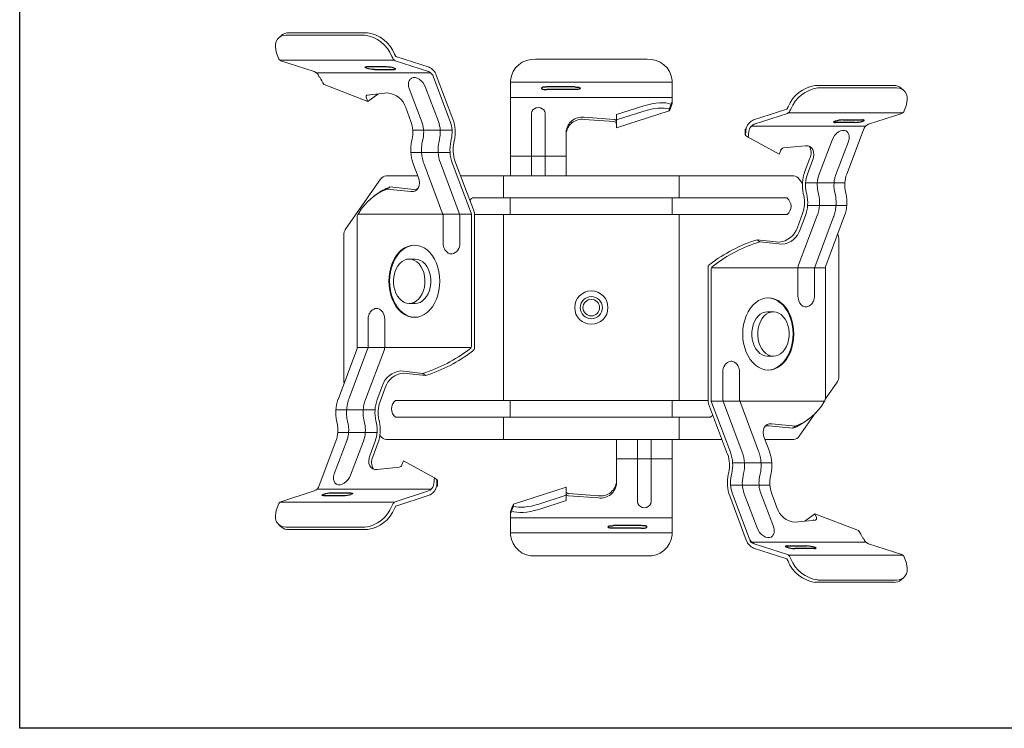
# Model space of a CAD drawing. Extents: x 1743 to 2098, y -298 to -61.
# Drawn here: x 1743 to 1921, y -298 to -171 of the extents above; entities that cross this region are included whole.
import ezdxf

# ---------------------------------------------------------------- set-up
doc = ezdxf.new("R2010")
doc.units = 0
doc.header["$LTSCALE"] = 2
for name, color, linetype in [('1外形線', 3, 'CONTINUOUS'), ('2寸法線', 2, 'CONTINUOUS'), ('C4', 3, 'CONTINUOUS')]:
    doc.layers.add(name, color=color, linetype=linetype)

msp = doc.modelspace()

# ---------------------------------------------------------------- linework, layer by layer
at = {"layer": '1外形線'}
for p, q in [((1809.3, -179.03), (1805.76, -179.03)), ((1807.14, -179.48), (1810.68, -179.48)), ((1893.69, -189.05), (1890.16, -189.05)), ((1891.54, -188.6), (1895.07, -188.6)), ((1797.98, -256.29), (1801.52, -256.29)), ((1802.9, -255.84), (1799.36, -255.84)), ((1881.48, -265.36), (1885.02, -265.36)), ((1886.4, -265.81), (1882.86, -265.81))]:
    msp.add_line(p, q, dxfattribs=at)
at = {"layer": '1外形線', "ltscale": 3}
for p, q in [((1843.21, -182.66), (1838.21, -182.66)), ((1843.21, -183.13), (1838.21, -183.13)), ((1855.21, -261.7), (1850.21, -261.7)), ((1855.21, -262.17), (1850.21, -262.17))]:
    msp.add_line(p, q, dxfattribs=at)
at = {"layer": '1外形線', "flags": 128}
for points in [[(1805.74, -179.26), (1805.62, -179.21), (1805.53, -179.17), (1805.48, -179.13), (1805.46, -179.1), (1805.48, -179.07), (1805.54, -179.05), (1805.64, -179.04), (1805.76, -179.03)], [(1810.69, -179.26), (1810.81, -179.3), (1810.9, -179.34), (1810.96, -179.38), (1810.97, -179.42), (1810.95, -179.45), (1810.89, -179.47), (1810.8, -179.48), (1810.68, -179.48)], [(1890.14, -188.82), (1890.02, -188.87), (1889.93, -188.91), (1889.88, -188.95), (1889.86, -188.98), (1889.88, -189.01), (1889.94, -189.03), (1890.03, -189.04), (1890.16, -189.05)], [(1895.09, -188.82), (1895.21, -188.78), (1895.3, -188.74), (1895.35, -188.7), (1895.37, -188.66), (1895.35, -188.64), (1895.29, -188.62), (1895.2, -188.6), (1895.07, -188.6)], [(1797.98, -256.29), (1797.86, -256.28), (1797.77, -256.27), (1797.71, -256.25), (1797.69, -256.22), (1797.7, -256.19), (1797.76, -256.15), (1797.84, -256.11), (1797.97, -256.06)], [(1802.9, -255.84), (1803.02, -255.84), (1803.12, -255.86), (1803.17, -255.88), (1803.2, -255.9), (1803.18, -255.94), (1803.12, -255.98), (1803.04, -256.02), (1802.92, -256.06)], [(1881.48, -265.36), (1881.36, -265.37), (1881.27, -265.38), (1881.21, -265.4), (1881.19, -265.43), (1881.2, -265.46), (1881.26, -265.5), (1881.35, -265.54), (1881.47, -265.59)], [(1886.4, -265.81), (1886.52, -265.81), (1886.62, -265.79), (1886.68, -265.77), (1886.7, -265.75), (1886.68, -265.71), (1886.63, -265.67), (1886.54, -265.63), (1886.42, -265.59)]]:
    msp.add_lwpolyline(points, dxfattribs=at)
at = {"layer": '1外形線'}
for centre, start, end in [((1809.17, -184.27), 73.0828, 88.6105), ((1807.27, -174.25), 253.0828, 268.6105), ((1891.66, -193.83), 91.3895, 106.9172), ((1893.57, -183.82), 271.3895, 286.9172), ((1799.49, -261.07), 91.3895, 106.9172), ((1801.39, -251.06), 271.3895, 286.9172), ((1882.99, -260.58), 253.0828, 268.6105), ((1884.89, -270.59), 73.0828, 88.6105)]:
    msp.add_arc(centre, 5.23, start, end, dxfattribs=at)
at = {"layer": '1外形線', "ltscale": 0.1}
for points in [[(1838.21, -182.66), (1838.06, -182.66), (1837.82, -182.67), (1837.5, -182.69), (1837.31, -182.76), (1837.17, -182.89), (1837.3, -183.04), (1837.52, -183.1), (1837.83, -183.12), (1838.08, -183.13), (1838.21, -183.13)], [(1843.21, -182.66), (1843.36, -182.66), (1843.6, -182.67), (1843.92, -182.69), (1844.11, -182.76), (1844.25, -182.89), (1844.12, -183.04), (1843.9, -183.1), (1843.59, -183.12), (1843.34, -183.13), (1843.21, -183.13)], [(1850.21, -262.17), (1850.06, -262.16), (1849.82, -262.15), (1849.5, -262.13), (1849.31, -262.06), (1849.17, -261.93), (1849.3, -261.78), (1849.52, -261.72), (1849.83, -261.7), (1850.08, -261.7), (1850.21, -261.7)], [(1855.21, -262.17), (1855.36, -262.16), (1855.6, -262.15), (1855.92, -262.13), (1856.11, -262.06), (1856.25, -261.93), (1856.12, -261.78), (1855.9, -261.72), (1855.59, -261.7), (1855.34, -261.7), (1855.21, -261.7)]]:
    msp.add_open_spline(points, degree=3, knots=[0, 0, 0, 0, 0.438695, 0.748561, 0.937362, 1.068394, 1.221087, 1.407113, 1.747284, 2.149773, 2.149773, 2.149773, 2.149773], dxfattribs=at)
at = {"layer": '2寸法線', "ltscale": 2}
msp.add_lwpolyline([(1743.24, -60.74), (2097.97, -60.74), (2097.97, -298.21), (1743.24, -298.21)], close=True, dxfattribs=at)
at = {"layer": 'C4', "linetype": 'Continuous', "lineweight": 15}
for p, q in [((1790.4, -173.36), (1789.92, -173.78)), ((1791.21, -173.34), (1805.43, -173.34)), ((1791.69, -172.91), (1805.91, -172.91)), ((1789.86, -177.48), (1789.72, -177.15)), ((1810.44, -177.48), (1810.29, -177.15)), ((1810.77, -176.73), (1810.92, -177.05)), ((1811.01, -177.14), (1816.98, -179.09)), ((1810.68, -177.81), (1790.1, -177.81)), ((1796.28, -179.87), (1790.3, -177.92)), ((1816.86, -179.87), (1810.88, -177.92)), ((1856.26, -177.66), (1836.16, -177.66)), ((1817.29, -180.14), (1796.71, -180.14)), ((1797.21, -180.88), (1797.28, -180.88)), ((1820.78, -188.85), (1817.79, -180.88)), ((1818.29, -180.51), (1821.28, -188.48)), ((1805.94, -185.28), (1798.08, -182.23)), ((1831.66, -181.48), (1831.66, -181.8)), ((1831.66, -181.8), (1831.66, -181.89)), ((1860.76, -181.8), (1831.66, -181.8)), ((1831.66, -181.89), (1831.66, -183.84)), ((1860.76, -181.48), (1860.76, -181.8)), ((1860.76, -181.8), (1860.76, -181.89)), ((1860.76, -181.89), (1860.76, -183.84)), ((1886.51, -182.41), (1900.73, -182.41)), ((1809.49, -183.74), (1805.83, -184.14)), ((1805.94, -185.28), (1807.74, -183.93)), ((1806.16, -184.16), (1806.14, -184.1)), ((1806.15, -184.16), (1806.24, -184.09)), ((1813.41, -182.96), (1815.71, -189.09)), ((1818.66, -188.85), (1816.36, -182.73)), ((1831.66, -183.84), (1831.66, -185.26)), ((1860.76, -183.84), (1860.76, -185.26)), ((1886.99, -182.84), (1901.21, -182.84)), ((1902.5, -183.28), (1902.02, -182.86)), ((1805.67, -184.58), (1805.94, -185.28)), ((1831.66, -184.55), (1860.76, -184.55)), ((1831.66, -185.26), (1831.66, -193.23)), ((1855.65, -186.07), (1850.76, -187.64)), ((1860.25, -186.63), (1860.6, -185.78)), ((1860.76, -185.26), (1860.76, -185.63)), ((1881.65, -186.23), (1881.5, -186.55)), ((1813.71, -188.85), (1812.78, -186.38)), ((1835.45, -187.43), (1835.45, -193.35)), ((1837.87, -193.35), (1837.87, -187.43)), ((1850.76, -190.03), (1860.25, -186.98)), ((1850.76, -188.6), (1855.65, -187.03)), ((1850.76, -188.6), (1850.76, -187.64)), ((1860.25, -186.98), (1860.25, -186.63)), ((1881.41, -186.64), (1875.44, -188.59)), ((1875.56, -189.37), (1881.54, -187.42)), ((1902.4, -187.33), (1881.71, -187.33)), ((1881.98, -186.98), (1882.13, -186.65)), ((1896.14, -189.37), (1902.12, -187.42)), ((1902.56, -186.98), (1902.7, -186.65)), ((1844.91, -188.11), (1850.3, -188.51)), ((1844.91, -188.49), (1850.3, -188.89)), ((1850.76, -190.03), (1850.76, -188.6)), ((1850.76, -188.91), (1850.76, -188.91)), ((1875.06, -189.7), (1895.63, -189.7)), ((1821.12, -190.44), (1814.05, -190.44)), ((1841.66, -193.23), (1841.66, -190.75)), ((1873.94, -190.28), (1873.94, -191.24)), ((1874.01, -191.38), (1874.05, -190.51)), ((1874.48, -191.73), (1874.01, -191.38)), ((1892.21, -198.35), (1895.21, -190.38)), ((1813.83, -192.49), (1813.92, -192.09)), ((1815.89, -191.95), (1815.8, -192.35)), ((1818.87, -192.09), (1818.78, -192.49)), ((1820.9, -192.49), (1820.99, -192.09)), ((1821.53, -192.33), (1821.44, -192.73)), ((1831.66, -193.23), (1831.66, -197.08)), ((1841.66, -193.23), (1841.66, -197.08)), ((1880.05, -194.78), (1874.48, -191.73)), ((1884.77, -193.24), (1880.81, -193.64)), ((1887.26, -198.35), (1889.57, -192.23)), ((1890.22, -198.59), (1892.52, -192.46)), ((1820.75, -194.46), (1813.68, -194.46)), ((1835.45, -193.35), (1835.45, -197.01)), ((1837.87, -197.01), (1837.87, -193.35)), ((1880.32, -194.08), (1880.05, -194.78)), ((1815.02, -198.85), (1814.08, -196.34)), ((1816.08, -196.58), (1819.48, -205.62)), ((1819.03, -196.34), (1822.43, -205.39)), ((1824.55, -205.39), (1821.15, -196.34)), ((1821.65, -195.97), (1825.08, -205.08)), ((1831.66, -195.15), (1841.66, -195.15)), ((1884.64, -197.98), (1885.57, -195.5)), ((1885.14, -198.35), (1886.07, -195.88)), ((1831.66, -197.08), (1831.66, -197.48)), ((1831.66, -197.48), (1831.66, -198.66)), ((1835.45, -197.01), (1835.45, -197.41)), ((1835.45, -197.41), (1835.45, -198.66)), ((1837.87, -197.41), (1837.87, -197.01)), ((1837.87, -198.66), (1837.87, -197.41)), ((1841.66, -197.08), (1841.66, -197.48)), ((1841.66, -197.48), (1841.66, -198.66)), ((1802.02, -208.08), (1808.26, -199.25)), ((1809.26, -198.66), (1814.95, -198.66)), ((1822.67, -198.66), (1829.8, -198.66)), ((1829.8, -198.66), (1831.21, -198.66)), ((1830.38, -198.66), (1830.38, -202.66)), ((1831.21, -198.66), (1861.21, -198.66)), ((1861.21, -198.66), (1862.62, -198.66)), ((1862.04, -202.66), (1862.04, -198.66)), ((1862.62, -198.66), (1882.67, -198.66)), ((1883.67, -199.25), (1884.23, -200.05)), ((1884.81, -199.91), (1891.88, -199.91)), ((1807.44, -202.04), (1806.95, -202.41)), ((1809.42, -201.06), (1809.92, -200.68)), ((1809.42, -201.06), (1813.72, -201.49)), ((1814.22, -201.11), (1809.92, -200.68)), ((1884.39, -201.83), (1884.48, -202.23)), ((1885.02, -201.99), (1884.93, -201.59)), ((1887.05, -201.59), (1887.14, -201.99)), ((1890.12, -201.85), (1890.03, -201.45)), ((1892.09, -201.99), (1892, -201.59)), ((1829.8, -202.66), (1824.72, -202.66)), ((1831.21, -202.66), (1829.8, -202.66)), ((1861.21, -202.66), (1831.21, -202.66)), ((1831.62, -202.66), (1831.62, -205.66)), ((1860.8, -205.66), (1860.8, -202.66)), ((1862.62, -202.66), (1861.21, -202.66)), ((1862.62, -202.66), (1881.48, -202.66)), ((1804.09, -205.76), (1804.16, -205.62)), ((1804.31, -205.39), (1804.16, -205.62)), ((1824.6, -205.56), (1804.2, -205.56)), ((1829.8, -205.66), (1825.18, -205.66)), ((1825.18, -205.69), (1825.18, -229.64)), ((1831.21, -205.66), (1829.8, -205.66)), ((1830.38, -205.66), (1830.38, -239.16)), ((1861.21, -205.66), (1831.21, -205.66)), ((1862.62, -205.66), (1861.21, -205.66)), ((1862.04, -239.16), (1862.04, -205.66)), ((1862.62, -205.66), (1881.48, -205.66)), ((1884.27, -205.47), (1883.33, -207.97)), ((1885.17, -203.99), (1892.24, -203.99)), ((1804.04, -229.56), (1804.04, -206.05)), ((1819.5, -205.76), (1819.5, -210.76)), ((1822.5, -210.76), (1822.5, -205.76)), ((1824.62, -205.76), (1824.62, -205.75)), ((1824.62, -229.28), (1824.62, -205.76)), ((1886.89, -205.84), (1883.49, -214.89)), ((1883.83, -208.35), (1884.77, -205.84)), ((1886.45, -215.12), (1889.85, -206.08)), ((1888.44, -214.89), (1891.84, -205.84)), ((1801.6, -235.33), (1801.6, -209.49)), ((1876.57, -210.56), (1876.07, -210.18)), ((1880.04, -210.61), (1876.07, -210.18)), ((1876.57, -210.56), (1880.54, -210.99)), ((1890.82, -234.63), (1890.82, -210.19)), ((1814.47, -213.66), (1813.41, -213.66)), ((1867.42, -214.73), (1867.61, -214.58)), ((1867.24, -215.19), (1867.24, -239.14)), ((1867.8, -239.06), (1867.8, -215.55)), ((1867.85, -215.26), (1867.93, -215.12)), ((1867.86, -215.24), (1888.38, -215.24)), ((1868.2, -214.89), (1867.93, -215.12)), ((1883.43, -220.26), (1883.43, -215.26)), ((1886.42, -220.26), (1886.42, -215.26)), ((1888.38, -238.78), (1888.38, -215.26)), ((1813.41, -221.66), (1814.47, -221.66)), ((1879.01, -223.16), (1877.95, -223.16)), ((1806, -224.56), (1806, -229.56)), ((1808.99, -224.56), (1808.99, -229.56)), ((1800.58, -238.98), (1803.98, -229.94)), ((1805.97, -229.71), (1802.57, -238.75)), ((1824.56, -229.58), (1804.04, -229.58)), ((1805.53, -238.98), (1808.93, -229.94)), ((1824.49, -229.7), (1824.22, -229.94)), ((1824.49, -229.7), (1824.57, -229.56)), ((1824.81, -230.25), (1825, -230.09)), ((1877.95, -231.16), (1879.01, -231.16)), ((1811.88, -233.83), (1815.85, -234.26)), ((1869.92, -234.06), (1869.92, -239.06)), ((1872.92, -239.06), (1872.92, -234.06)), ((1816.35, -234.64), (1812.38, -234.21)), ((1816.35, -234.64), (1815.85, -234.26)), ((1807.65, -238.98), (1808.59, -236.47)), ((1809.09, -236.85), (1808.15, -239.35)), ((1890.4, -236.05), (1888.36, -238.93)), ((1829.8, -239.16), (1810.94, -239.16)), ((1829.8, -239.16), (1831.21, -239.16)), ((1831.21, -239.16), (1861.21, -239.16)), ((1831.62, -239.16), (1831.62, -242.16)), ((1860.8, -242.16), (1860.8, -239.16)), ((1861.21, -239.16), (1862.62, -239.16)), ((1862.62, -239.16), (1867.24, -239.16)), ((1867.82, -239.26), (1888.22, -239.26)), ((1871.27, -248.48), (1867.87, -239.44)), ((1873.39, -248.48), (1869.99, -239.44)), ((1876.34, -248.25), (1872.94, -239.21)), ((1888.26, -239.2), (1888.11, -239.44)), ((1888.26, -239.2), (1888.33, -239.06)), ((1807.25, -240.83), (1800.18, -240.83)), ((1867.34, -239.75), (1870.77, -248.85)), ((1800.42, -243.23), (1800.33, -242.83)), ((1802.3, -242.97), (1802.39, -243.37)), ((1805.37, -243.23), (1805.28, -242.83)), ((1807.49, -243.24), (1807.4, -242.82)), ((1807.94, -242.59), (1808.03, -242.99)), ((1829.8, -242.16), (1810.94, -242.16)), ((1829.8, -242.16), (1831.21, -242.16)), ((1830.38, -242.16), (1830.38, -246.16)), ((1831.21, -242.16), (1861.21, -242.16)), ((1861.21, -242.16), (1862.62, -242.16)), ((1862.04, -246.16), (1862.04, -242.16)), ((1862.62, -242.16), (1867.7, -242.16)), ((1886.62, -241.4), (1883.67, -245.58)), ((1884.98, -242.78), (1885.48, -242.41)), ((1882.5, -244.14), (1878.2, -243.71)), ((1878.7, -243.33), (1883, -243.76)), ((1882.5, -244.14), (1883, -243.76)), ((1797.21, -254.44), (1800.21, -246.47)), ((1802.2, -246.24), (1799.9, -252.36)), ((1807.61, -244.91), (1800.54, -244.91)), ((1805.16, -246.47), (1802.85, -252.59)), ((1806.35, -248.94), (1807.28, -246.47)), ((1808.26, -245.58), (1808.13, -245.4)), ((1809.26, -246.16), (1829.8, -246.16)), ((1829.8, -246.16), (1831.21, -246.16)), ((1831.21, -246.16), (1861.21, -246.16)), ((1850.76, -246.16), (1850.76, -247.34)), ((1854.55, -246.16), (1854.55, -247.41)), ((1856.97, -247.41), (1856.97, -246.16)), ((1860.76, -246.16), (1860.76, -247.34)), ((1861.21, -246.16), (1862.62, -246.16)), ((1862.62, -246.16), (1869.76, -246.16)), ((1878.34, -248.48), (1877.4, -245.97)), ((1877.47, -246.16), (1882.67, -246.16)), ((1807.78, -246.84), (1806.85, -249.32)), ((1850.76, -247.34), (1850.76, -247.74)), ((1850.76, -247.74), (1850.76, -251.59)), ((1854.55, -247.41), (1854.55, -247.82)), ((1854.55, -247.82), (1854.55, -251.48)), ((1856.97, -247.82), (1856.97, -247.41)), ((1856.97, -251.48), (1856.97, -247.82)), ((1860.76, -247.34), (1860.76, -247.74)), ((1860.76, -247.74), (1860.76, -251.59)), ((1812.37, -250.04), (1812.1, -250.74)), ((1817.94, -253.09), (1812.37, -250.04)), ((1850.76, -249.67), (1860.76, -249.67)), ((1811.62, -251.18), (1807.65, -251.58)), ((1850.76, -251.59), (1850.76, -254.07)), ((1854.55, -251.48), (1854.55, -257.39)), ((1856.97, -257.39), (1856.97, -251.48)), ((1860.76, -251.59), (1860.76, -259.56)), ((1871.67, -250.37), (1878.74, -250.37)), ((1818.41, -253.45), (1817.94, -253.09)), ((1818.41, -253.45), (1818.37, -254.31)), ((1818.49, -254.55), (1818.49, -253.59)), ((1870.98, -252.09), (1870.89, -252.49)), ((1871.43, -252.73), (1871.52, -252.33)), ((1873.55, -252.73), (1873.64, -252.33)), ((1876.53, -252.87), (1876.62, -252.47)), ((1878.5, -252.73), (1878.59, -252.33)), ((1817.36, -255.12), (1796.79, -255.12)), ((1797.21, -254.44), (1797.21, -254.44)), ((1832.17, -257.84), (1841.66, -254.79)), ((1841.66, -256.22), (1841.66, -254.79)), ((1871.3, -254.38), (1878.37, -254.38)), ((1790.3, -257.4), (1796.28, -255.45)), ((1810.88, -257.4), (1816.86, -255.45)), ((1816.98, -256.23), (1811.01, -258.18)), ((1841.66, -256.22), (1836.73, -257.8)), ((1841.66, -255.9), (1841.66, -255.92)), ((1841.66, -256.22), (1841.66, -257.18)), ((1842.12, -255.93), (1847.51, -256.33)), ((1847.51, -256.71), (1842.12, -256.31)), ((1871.14, -256.34), (1874.13, -264.31)), ((1874.63, -263.94), (1871.64, -255.97)), ((1873.76, -255.97), (1876.06, -262.09)), ((1879.01, -261.86), (1876.71, -255.74)), ((1879.64, -258.44), (1878.71, -255.97)), ((1789.72, -258.17), (1789.86, -257.84)), ((1790.02, -257.49), (1810.71, -257.49)), ((1810.29, -258.17), (1810.44, -257.84)), ((1810.92, -258.27), (1810.77, -258.6)), ((1832.17, -258.2), (1831.83, -259.04)), ((1832.17, -258.2), (1832.17, -257.84)), ((1841.66, -257.18), (1836.73, -258.77)), ((1831.66, -259.56), (1831.66, -259.19)), ((1831.66, -259.56), (1831.66, -260.98)), ((1831.66, -260.27), (1860.76, -260.27)), ((1860.76, -259.56), (1860.76, -260.98)), ((1886.59, -260.68), (1882.93, -261.08)), ((1884.68, -260.89), (1886.48, -259.54)), ((1886.27, -260.67), (1886.18, -260.73)), ((1886.26, -260.65), (1886.28, -260.72)), ((1886.48, -259.54), (1886.75, -260.24)), ((1894.34, -262.59), (1886.48, -259.54)), ((1789.92, -261.54), (1790.4, -261.97)), ((1791.21, -261.99), (1805.43, -261.99)), ((1791.69, -262.41), (1805.91, -262.41)), ((1831.66, -260.98), (1831.66, -262.93)), ((1860.76, -260.98), (1860.76, -262.93)), ((1831.66, -262.93), (1831.66, -263.02)), ((1831.66, -263.02), (1831.66, -263.35)), ((1860.76, -263.02), (1831.66, -263.02)), ((1860.76, -262.93), (1860.76, -263.02)), ((1860.76, -263.02), (1860.76, -263.35)), ((1874.63, -263.94), (1874.94, -264.74)), ((1895.14, -263.94), (1895.21, -263.94)), ((1875.56, -264.95), (1874.94, -264.74)), ((1875.13, -264.69), (1895.71, -264.69)), ((1875.44, -265.73), (1881.41, -267.68)), ((1881.54, -266.9), (1875.56, -264.95)), ((1902.12, -266.9), (1896.14, -264.95)), ((1856.26, -267.16), (1836.16, -267.16)), ((1881.5, -267.77), (1881.65, -268.1)), ((1881.74, -267.02), (1902.32, -267.02)), ((1882.13, -267.67), (1881.98, -267.34)), ((1902.7, -267.67), (1902.56, -267.34)), ((1902.02, -271.47), (1902.5, -271.04)), ((1886.51, -271.91), (1900.73, -271.91)), ((1886.99, -271.49), (1901.21, -271.49))]:
    msp.add_line(p, q, dxfattribs=at)
at = {"layer": 'C4', "linetype": 'Continuous', "lineweight": 15, "flags": 128}
for points in [[(1791.21, -173.34), (1790.74, -173.38), (1790.31, -173.52), (1789.95, -173.75), (1789.67, -174.06), (1789.46, -174.45), (1789.33, -174.91), (1789.3, -175.42), (1789.35, -175.97), (1789.49, -176.55), (1789.72, -177.15)], [(1813.75, -181.13), (1813.82, -181.08), (1814.12, -180.98), (1814.46, -180.98), (1814.83, -181.08), (1815.2, -181.27), (1815.56, -181.56), (1815.89, -181.91), (1816.16, -182.31), (1816.36, -182.73)], [(1805.67, -184.58), (1805.65, -184.5), (1805.63, -184.42), (1805.64, -184.34), (1805.65, -184.28), (1805.68, -184.22), (1805.72, -184.18), (1805.77, -184.15), (1805.83, -184.14)], [(1902.7, -186.65), (1902.93, -186.05), (1903.07, -185.47), (1903.12, -184.92), (1903.09, -184.41), (1902.96, -183.95), (1902.75, -183.56), (1902.47, -183.25), (1902.11, -183.02), (1901.68, -182.88), (1901.21, -182.84)], [(1835.45, -187.43), (1835.51, -187.1), (1835.68, -186.8), (1835.95, -186.57), (1836.29, -186.42), (1836.66, -186.36), (1837.03, -186.42), (1837.37, -186.57), (1837.64, -186.8), (1837.81, -187.1), (1837.87, -187.43)], [(1889.57, -192.23), (1889.77, -191.81), (1890.04, -191.41), (1890.36, -191.06), (1890.72, -190.77), (1891.1, -190.58), (1891.47, -190.48), (1891.81, -190.48), (1892.1, -190.58), (1892.19, -190.64)], [(1886.07, -195.88), (1886.23, -195.34), (1886.29, -194.82), (1886.26, -194.34), (1886.12, -193.93), (1885.89, -193.6), (1885.58, -193.37), (1885.2, -193.25), (1884.77, -193.24)], [(1815.02, -198.85), (1815.18, -199.39), (1815.25, -199.91), (1815.21, -200.39), (1815.07, -200.8), (1814.84, -201.13), (1814.53, -201.36), (1814.15, -201.48), (1813.72, -201.49)], [(1814.22, -201.11), (1814.65, -201.1), (1814.93, -201.03)], [(1809.73, -217.66), (1809.77, -218.51), (1809.89, -219.34), (1810.08, -220.15), (1810.35, -220.91), (1810.68, -221.62), (1811.08, -222.26), (1811.53, -222.82), (1812.03, -223.29), (1812.57, -223.67), (1813.14, -223.94), (1813.73, -224.11), (1814.33, -224.16), (1814.93, -224.11), (1815.52, -223.94), (1816.09, -223.67), (1816.63, -223.29), (1817.13, -222.82), (1817.58, -222.26), (1817.98, -221.62), (1818.31, -220.91), (1818.58, -220.15), (1818.77, -219.34), (1818.89, -218.51), (1818.93, -217.66), (1818.89, -216.81), (1818.77, -215.98), (1818.58, -215.17), (1818.31, -214.41), (1817.98, -213.7), (1817.58, -213.07), (1817.13, -212.5), (1816.63, -212.03), (1816.09, -211.66), (1815.52, -211.38), (1814.93, -211.22), (1814.33, -211.16), (1813.73, -211.22), (1813.14, -211.38), (1812.57, -211.66), (1812.03, -212.03), (1811.53, -212.5), (1811.08, -213.07), (1810.68, -213.7), (1810.35, -214.41), (1810.08, -215.17), (1809.89, -215.98), (1809.77, -216.81), (1809.73, -217.66)], [(1814.4, -211.16), (1813.87, -211.22), (1813.28, -211.38), (1812.71, -211.66), (1812.17, -212.03), (1811.67, -212.5), (1811.22, -213.07), (1810.83, -213.7), (1810.49, -214.41), (1810.23, -215.17), (1810.03, -215.98), (1809.91, -216.81), (1809.88, -217.66)], [(1815.18, -214.55), (1814.8, -214.17), (1814.37, -213.9), (1813.92, -213.73), (1813.46, -213.66), (1812.99, -213.71), (1812.54, -213.86), (1812.11, -214.11), (1811.71, -214.47), (1811.36, -214.9), (1811.07, -215.42), (1810.84, -216), (1810.68, -216.62), (1810.6, -217.27), (1810.59, -217.93), (1810.66, -218.58), (1810.8, -219.21), (1811.02, -219.79), (1811.3, -220.32), (1811.64, -220.78), (1812.02, -221.15), (1812.45, -221.42), (1812.9, -221.6), (1813.37, -221.66), (1813.83, -221.62), (1814.29, -221.47), (1814.72, -221.21), (1815.11, -220.86), (1815.46, -220.42), (1815.75, -219.9), (1815.98, -219.33), (1816.14, -218.71), (1816.23, -218.06), (1816.23, -217.4), (1816.16, -216.74), (1816.02, -216.11), (1815.8, -215.53), (1815.52, -215), (1815.18, -214.55)], [(1814.47, -221.66), (1814.89, -221.62), (1815.35, -221.47), (1815.78, -221.21), (1816.17, -220.86), (1816.52, -220.42), (1816.81, -219.9), (1817.04, -219.33), (1817.2, -218.71), (1817.29, -218.06), (1817.29, -217.4), (1817.22, -216.74), (1817.08, -216.11), (1816.86, -215.53), (1816.58, -215), (1816.25, -214.55)], [(1809.88, -217.66), (1809.91, -218.51), (1810.03, -219.34), (1810.23, -220.15), (1810.49, -220.91), (1810.83, -221.62), (1811.22, -222.26), (1811.67, -222.82), (1812.17, -223.29), (1812.71, -223.67), (1813.28, -223.94), (1813.87, -224.11), (1814.4, -224.16)], [(1873.49, -227.16), (1873.53, -228.01), (1873.65, -228.84), (1873.84, -229.65), (1874.11, -230.41), (1874.44, -231.12), (1874.84, -231.76), (1875.29, -232.32), (1875.79, -232.79), (1876.33, -233.17), (1876.9, -233.44), (1877.49, -233.61), (1878.09, -233.66), (1878.69, -233.61), (1879.28, -233.44), (1879.85, -233.17), (1880.39, -232.79), (1880.89, -232.32), (1881.34, -231.76), (1881.74, -231.12), (1882.07, -230.41), (1882.34, -229.65), (1882.53, -228.84), (1882.65, -228.01), (1882.69, -227.16), (1882.65, -226.31), (1882.53, -225.48), (1882.34, -224.67), (1882.07, -223.91), (1881.74, -223.2), (1881.34, -222.57), (1880.89, -222), (1880.39, -221.53), (1879.85, -221.16), (1879.28, -220.88), (1878.69, -220.72), (1878.09, -220.66), (1877.49, -220.72), (1876.9, -220.88), (1876.33, -221.16), (1875.79, -221.53), (1875.29, -222), (1874.84, -222.57), (1874.44, -223.2), (1874.11, -223.91), (1873.84, -224.67), (1873.65, -225.48), (1873.53, -226.31), (1873.49, -227.16)], [(1878.02, -233.66), (1878.55, -233.61), (1879.14, -233.44), (1879.71, -233.17), (1880.25, -232.79), (1880.75, -232.32), (1881.2, -231.76), (1881.59, -231.12), (1881.93, -230.41), (1882.19, -229.65), (1882.39, -228.84), (1882.51, -228.01), (1882.54, -227.16), (1882.51, -226.31), (1882.39, -225.48), (1882.19, -224.67), (1881.93, -223.91), (1881.59, -223.2), (1881.2, -222.57), (1880.75, -222), (1880.25, -221.53), (1879.71, -221.16), (1879.14, -220.88), (1878.55, -220.72), (1878.02, -220.66)], [(1883.43, -220.26), (1883.47, -220.74), (1883.59, -221.19), (1883.78, -221.59), (1884.04, -221.91), (1884.34, -222.13), (1884.67, -222.25), (1884.84, -222.26)], [(1808.99, -224.56), (1808.95, -224.08), (1808.83, -223.63), (1808.64, -223.24), (1808.38, -222.92), (1808.08, -222.69), (1807.75, -222.58), (1807.58, -222.56)], [(1877.95, -223.16), (1877.53, -223.21), (1877.07, -223.36), (1876.64, -223.61), (1876.25, -223.97), (1875.9, -224.4), (1875.61, -224.92), (1875.38, -225.5), (1875.22, -226.12), (1875.13, -226.77), (1875.13, -227.43), (1875.2, -228.08), (1875.34, -228.71), (1875.56, -229.29), (1875.84, -229.82), (1876.18, -230.28), (1876.56, -230.65), (1876.99, -230.92), (1877.44, -231.1), (1877.9, -231.16), (1877.95, -231.16)], [(1880.78, -224.05), (1880.4, -223.67), (1879.97, -223.4), (1879.52, -223.23), (1879.06, -223.16), (1878.59, -223.21), (1878.13, -223.36), (1877.7, -223.61), (1877.31, -223.97), (1876.96, -224.4), (1876.67, -224.92), (1876.44, -225.5), (1876.28, -226.12), (1876.19, -226.77), (1876.19, -227.43), (1876.26, -228.08), (1876.4, -228.71), (1876.62, -229.29), (1876.9, -229.82), (1877.24, -230.28), (1877.62, -230.65), (1878.05, -230.92), (1878.5, -231.1), (1878.96, -231.16), (1879.43, -231.12), (1879.88, -230.97), (1880.31, -230.71), (1880.71, -230.36), (1881.06, -229.92), (1881.35, -229.4), (1881.58, -228.83), (1881.74, -228.21), (1881.82, -227.56), (1881.83, -226.9), (1881.76, -226.24), (1881.62, -225.61), (1881.4, -225.03), (1881.12, -224.5), (1880.78, -224.05)], [(1878.7, -243.33), (1878.27, -243.34), (1877.89, -243.47), (1877.58, -243.7), (1877.35, -244.02), (1877.21, -244.43), (1877.17, -244.91), (1877.24, -245.43), (1877.4, -245.97)], [(1877.49, -243.8), (1877.77, -243.72), (1878.2, -243.71)], [(1807.65, -251.58), (1807.22, -251.57), (1806.84, -251.45), (1806.53, -251.22), (1806.3, -250.89), (1806.16, -250.48), (1806.13, -250.01), (1806.19, -249.49), (1806.35, -248.94)], [(1802.85, -252.59), (1802.65, -253.02), (1802.38, -253.41), (1802.06, -253.77), (1801.7, -254.05), (1801.32, -254.25), (1800.95, -254.35), (1800.61, -254.35), (1800.32, -254.25), (1800.23, -254.19)], [(1789.72, -258.17), (1789.49, -258.77), (1789.35, -259.35), (1789.3, -259.9), (1789.33, -260.41), (1789.46, -260.87), (1789.67, -261.26), (1789.95, -261.57), (1790.31, -261.8), (1790.74, -261.94), (1791.21, -261.99)], [(1856.97, -257.39), (1856.91, -257.72), (1856.74, -258.02), (1856.47, -258.25), (1856.13, -258.41), (1855.76, -258.46), (1855.39, -258.41), (1855.05, -258.25), (1854.78, -258.02), (1854.61, -257.72), (1854.55, -257.39)], [(1886.59, -260.68), (1886.65, -260.67), (1886.7, -260.64), (1886.74, -260.6), (1886.77, -260.54), (1886.78, -260.48), (1886.79, -260.4), (1886.77, -260.33), (1886.75, -260.24)], [(1878.67, -263.7), (1878.6, -263.75), (1878.31, -263.85), (1877.96, -263.85), (1877.59, -263.75), (1877.22, -263.55), (1876.86, -263.27), (1876.53, -262.91), (1876.26, -262.52), (1876.06, -262.09)], [(1901.21, -271.49), (1901.68, -271.44), (1902.11, -271.3), (1902.47, -271.07), (1902.75, -270.76), (1902.96, -270.37), (1903.09, -269.91), (1903.12, -269.4), (1903.07, -268.85), (1902.93, -268.27), (1902.7, -267.67)]]:
    msp.add_lwpolyline(points, dxfattribs=at)
at = {"layer": 'C4', "linetype": 'Continuous', "lineweight": 15}
for radius in [3, 2, 1.5]:
    msp.add_circle((1846.21, -222.41), radius, dxfattribs=at)
for centre, radius, start, end in [((1791.61, -174.78), 1.88, 87.5608, 130.3407), ((1804.59, -179.41), 6.13, 21.633, 82.1804), ((1805.07, -178.99), 6.13, 21.633, 82.1804), ((1811.06, -177), 0.155, 200.9167, 248.5841), ((1790.59, -177.2), 0.774, 200.9169, 248.5836), ((1811.16, -177.2), 0.774, 200.9171, 248.5836), ((1816.14, -181.18), 2.24, 17.3043, 68.018), ((1835.84, -181.85), 4.2, 85.6869, 174.9122), ((1856.58, -181.85), 4.2, 5.0878, 94.3131), ((1795.68, -181.36), 1.6, 17.3044, 68.0179), ((1808.36, -175.27), 12.42, 206.8547, 214.0859), ((1816.26, -181.36), 1.6, 17.3043, 68.018), ((1887.35, -188.49), 6.13, 97.8196, 158.367), ((1900.81, -184.28), 1.88, 49.6587, 92.4398), ((1809.2, -187.48), 3.75, 17.0536, 85.4764), ((1887.83, -188.91), 6.13, 97.8196, 158.367), ((1854.67, -184.11), 6.28, 332.7842, 345.9828), ((1904.15, -199.53), 45.67, 161.8249, 162.4786), ((1881.36, -186.5), 0.155, 291.4168, 339.083), ((1881.26, -186.7), 0.774, 291.416, 339.0833), ((1901.83, -186.7), 0.774, 291.4164, 339.0834), ((1808.29, -190.83), 5.77, 347.3925, 20.0317), ((1813.24, -190.83), 5.77, 347.3924, 20.0318), ((1815.36, -190.83), 5.77, 347.3924, 20.0318), ((1814.83, -190.83), 6.87, 347.3924, 20.0318), ((1844.53, -190.96), 2.87, 82.319, 175.8441), ((1844.53, -191.34), 2.87, 82.319, 175.8441), ((1850.29, -188.99), 0.475, 9.1915, 88.5085), ((1850.29, -189.36), 0.468, 3.3988, 88.9439), ((1876.28, -190.68), 2.24, 111.982, 162.6957), ((1876.16, -190.86), 1.6, 111.9821, 162.6956), ((1896.74, -190.86), 1.6, 111.9818, 162.6959), ((1883.99, -191.86), 10.03, 169.3769, 172.2784), ((1883.07, -191.99), 8.59, 169.188, 178.262), ((1820.54, -193.99), 6.87, 167.3924, 200.0318), ((1825.49, -193.99), 6.87, 167.3924, 200.0318), ((1827.61, -193.99), 6.87, 167.3924, 200.0318), ((1827.07, -193.99), 5.77, 167.3924, 200.0318), ((1880.95, -194.29), 0.67, 102.5524, 161.3456), ((1883.58, -194.5), 2.23, 333.2145, 31.7244), ((1891.1, -200.33), 6.87, 159.9682, 192.6077), ((1890.56, -200.33), 5.77, 159.9682, 192.6075), ((1892.68, -200.33), 5.77, 159.9682, 192.6076), ((1897.63, -200.33), 5.77, 159.9681, 192.6078), ((1809.32, -199.91), 1.25, 92.797, 147.9253), ((1882.6, -199.91), 1.25, 32.0747, 87.2031), ((1812.94, -210.4), 9.98, 110.6442, 149.8588), ((1813.41, -209.99), 9.94, 110.5628, 126.8793), ((1878.32, -203.49), 6.87, 339.9682, 12.6077), ((1880.44, -203.49), 6.87, 339.9683, 12.6075), ((1885.39, -203.49), 6.87, 339.9682, 12.6077), ((1878.85, -203.49), 5.77, 339.9681, 12.6078), ((1821.42, -205.76), 1.07, 359.7627, 20.2345), ((1823.55, -205.76), 1.07, 359.7629, 20.2341), ((1823.44, -205.68), 1.74, 359.7631, 20.2341), ((1804.08, -209.45), 2.47, 146.3494, 181.0005), ((1879.74, -206.87), 3.75, 274.5236, 342.9464), ((1880.24, -207.25), 3.75, 274.5235, 342.9464), ((1888.18, -210.17), 2.63, 359.6077, 23.1506), ((1820.7, -210.99), 1.81, 282.1312, 7.3118), ((1884.14, -236.04), 27.09, 107.3324, 127.5888), ((1884.61, -236.35), 27.02, 107.3155, 127.389), ((1814.41, -216), 2.34, 38.4181, 88.5965), ((1869.08, -215.19), 1.84, 178.0146, 179.9948), ((1884.5, -215.26), 1.07, 159.7654, 180.2368), ((1889.45, -215.26), 1.07, 159.7654, 180.2368), ((1802.97, -229.57), 1.07, 339.7658, 0.2368), ((1807.92, -229.57), 1.07, 339.7649, 0.2378), ((1807.81, -208.47), 27.02, 287.3156, 307.389), ((1808.28, -208.78), 27.09, 287.3324, 307.5888), ((1823.35, -229.64), 1.84, 358.0141, 0.0003), ((1871.72, -233.83), 1.81, 102.131, 187.3119), ((1812.18, -237.57), 3.75, 94.5236, 162.9465), ((1804.35, -235.34), 2.75, 179.8984, 194.3944), ((1812.68, -237.95), 3.75, 94.5235, 162.9465), ((1888.34, -234.68), 2.47, 326.3495, 1.0007), ((1807.03, -241.33), 6.87, 159.9681, 192.6076), ((1811.98, -241.33), 6.87, 159.9682, 192.6076), ((1814.1, -241.33), 6.87, 159.9682, 192.6076), ((1813.57, -241.33), 5.77, 159.9683, 192.6075), ((1868.98, -239.14), 1.74, 179.7635, 200.234), ((1868.87, -239.07), 1.07, 179.7631, 200.2347), ((1871, -239.07), 1.07, 179.7639, 200.2329), ((1879.48, -234.43), 9.98, 290.6443, 329.8588), ((1879.01, -234.83), 9.94, 290.5628, 306.8793), ((1794.79, -244.49), 5.77, 339.9683, 12.6075), ((1799.74, -244.49), 5.77, 339.9682, 12.6077), ((1801.86, -244.49), 5.77, 339.9682, 12.6075), ((1801.32, -244.49), 6.87, 339.9682, 12.6076), ((1809.32, -244.91), 1.25, 212.0746, 267.2029), ((1882.6, -244.91), 1.25, 272.797, 327.9254), ((1808.84, -250.32), 2.23, 153.2147, 211.7242), ((1865.35, -250.83), 5.77, 347.3925, 20.0317), ((1864.81, -250.83), 6.87, 347.3925, 20.0317), ((1866.93, -250.83), 6.87, 347.3923, 20.0318), ((1871.88, -250.83), 6.87, 347.3923, 20.0318), ((1811.47, -250.53), 0.67, 282.5528, 341.3451), ((1811.46, -253.06), 6.48, 347.7083, 359.7418), ((1877.59, -253.99), 6.87, 167.3924, 200.0319), ((1877.06, -253.99), 5.77, 167.3925, 200.0317), ((1879.18, -253.99), 5.77, 167.3922, 200.0319), ((1884.13, -253.99), 5.77, 167.3925, 200.0318), ((1795.68, -253.96), 1.6, 291.982, 342.6958), ((1816.26, -253.96), 1.6, 291.9819, 342.6958), ((1816.14, -254.15), 2.24, 291.9818, 342.6957), ((1797.83, -251.36), 20.75, 350.4122, 351.8154), ((1847.89, -253.48), 2.87, 262.3189, 355.8442), ((1847.89, -253.86), 2.87, 262.319, 355.8441), ((1842.13, -255.47), 0.468, 183.3986, 268.9443), ((1842.13, -255.84), 0.473, 188.181, 268.5831), ((1790.59, -258.12), 0.774, 111.4161, 159.0831), ((1804.59, -255.91), 6.14, 277.8197, 338.3669), ((1805.07, -256.33), 6.13, 277.8196, 338.367), ((1811.16, -258.12), 0.774, 111.416, 159.0829), ((1811.06, -258.32), 0.155, 111.4184, 159.082), ((1838.09, -260.84), 6.64, 153.1501, 165.6169), ((1883.22, -257.34), 3.75, 197.0536, 265.4764), ((1815.5, -254.12), 17.05, 341.3836, 343.2282), ((1791.61, -260.54), 1.88, 229.6601, 272.4386), ((1835.84, -262.97), 4.2, 185.0878, 274.3131), ((1856.58, -262.97), 4.2, 265.6869, 354.9122), ((1876.16, -263.46), 1.6, 197.3044, 248.0182), ((1884.06, -269.55), 12.42, 26.8549, 34.0857), ((1896.74, -263.46), 1.6, 197.3041, 248.0186), ((1876.28, -263.65), 2.24, 197.3046, 248.0177), ((1881.36, -267.82), 0.155, 20.9123, 68.5909), ((1881.26, -267.62), 0.774, 20.9165, 68.5833), ((1887.83, -265.41), 6.13, 201.633, 262.1804), ((1901.83, -267.62), 0.774, 20.9164, 68.583), ((1887.35, -265.83), 6.14, 201.6331, 262.1803), ((1900.81, -270.04), 1.88, 267.5594, 310.3424)]:
    msp.add_arc(centre, radius, start, end, dxfattribs=at)
for centre, major_axis, ratio, start_param, end_param in [((1854.42, -190.4), (-7.11, -3.81), 0.435427, 3.474084, 4.313695), ((1854.42, -191.36), (-7.11, -3.81), 0.435427, 3.557636, 4.313695), ((1850.26, -188.71), (-0.35, 0.583), 0.611222, 3.935701, 4.0295), ((1881.24, -195.15), (-7.29, 4.89), 0.058361, 6.116852, 6.504635), ((1881.24, -196.11), (-7.29, 4.89), 0.058361, 0.039127, 0.179026), ((1826.06, -204.16), (-2.03, 0), 0.976832, 5.427722, 5.722765), ((1880.15, -204.16), (-2.03, 0), 0.976832, 2.286129, 3.997056), ((1804.4, -206.05), (0, 0.566), 0.624338, 1.041249, 1.570796), ((1868.16, -215.55), (0, 0.566), 0.624338, 1.041249, 1.570796), ((1824.27, -229.28), (0, 0.566), 0.624338, 4.182842, 4.712389), ((1812.27, -240.66), (-2.03, 0), 0.976832, 5.427722, 7.138649), ((1888.02, -238.78), (0, 0.566), 0.624338, 4.182842, 4.712389), ((1866.36, -240.66), (-2.03, 0), 0.976832, 2.286129, 2.581172), ((1811.28, -248.77), (-7.21, 4.83), 0.058361, 3.18072, 3.324475), ((1811.28, -249.74), (-7.21, 4.83), 0.058361, 2.96868, 3.369559), ((1842.16, -256.92), (-0.46, 1.2), 0.171667, 0.424941, 0.502277), ((1837.95, -254.49), (-7.02, -3.77), 0.435427, 0.328645, 1.172102), ((1837.95, -253.52), (-7.02, -3.77), 0.435427, 0.412187, 1.172102)]:
    msp.add_ellipse(centre, major_axis=major_axis, ratio=ratio, start_param=start_param, end_param=end_param, dxfattribs=at)
for points, knots in [([(1813.76, -181.13), (1813.7, -181.17), (1813.56, -181.27), (1813.4, -181.52), (1813.29, -181.85), (1813.25, -182.2), (1813.29, -182.56), (1813.35, -182.82), (1813.4, -182.94), (1813.41, -182.96)], [0, 0, 0, 0, 0.106454, 0.288125, 0.460118, 0.636555, 0.814957, 0.971402, 1, 1, 1, 1]), ([(1815.71, -189.09), (1815.73, -189.14), (1815.8, -189.32), (1815.88, -189.63), (1815.95, -189.99), (1816, -190.38), (1816.01, -190.66), (1816.01, -190.83)], [0, 0, 0, 0, 0.104689, 0.356484, 0.541153, 0.727621, 1, 1, 1, 1]), ([(1816.01, -190.83), (1816.01, -191.02), (1816, -191.29), (1815.95, -191.67), (1815.91, -191.85), (1815.89, -191.95)], [0, 0, 0, 0, 0.505359, 0.711255, 1, 1, 1, 1]), ([(1892.52, -192.46), (1892.54, -192.39), (1892.61, -192.21), (1892.66, -191.91), (1892.67, -191.58), (1892.62, -191.26), (1892.49, -190.96), (1892.34, -190.75), (1892.22, -190.67), (1892.19, -190.65)], [0, 0, 0, 0, 0.107988, 0.261054, 0.423556, 0.590613, 0.760272, 0.932341, 1, 1, 1, 1]), ([(1815.81, -192.35), (1815.78, -192.46), (1815.73, -192.69), (1815.67, -193.09), (1815.63, -193.54), (1815.63, -193.85), (1815.62, -194)], [0, 0, 0, 0, 0.189817, 0.441935, 0.730463, 1, 1, 1, 1]), ([(1815.62, -194), (1815.63, -194.25), (1815.64, -194.61), (1815.7, -195.13), (1815.78, -195.57), (1815.91, -196.07), (1816.01, -196.41), (1816.08, -196.58), (1816.08, -196.58)], [0, 0, 0, 0, 0.284549, 0.400542, 0.591958, 0.788945, 0.998618, 1, 1, 1, 1]), ([(1889.91, -200.33), (1889.92, -200.13), (1889.93, -199.86), (1889.98, -199.47), (1890.04, -199.14), (1890.13, -198.83), (1890.19, -198.65), (1890.22, -198.59)], [0, 0, 0, 0, 0.316736, 0.445782, 0.657284, 0.872636, 1, 1, 1, 1]), ([(1890.03, -201.45), (1890.01, -201.35), (1889.97, -201.15), (1889.92, -200.77), (1889.92, -200.49), (1889.91, -200.33)], [0, 0, 0, 0, 0.268212, 0.565598, 1, 1, 1, 1]), ([(1890.3, -203.5), (1890.3, -203.24), (1890.29, -202.89), (1890.22, -202.37), (1890.18, -202.07), (1890.13, -201.88), (1890.12, -201.85)], [0, 0, 0, 0, 0.455676, 0.641426, 0.947959, 1, 1, 1, 1]), ([(1889.84, -206.07), (1889.86, -206.02), (1889.96, -205.79), (1890.07, -205.38), (1890.18, -204.88), (1890.25, -204.4), (1890.3, -203.96), (1890.3, -203.65), (1890.3, -203.5)], [0, 0, 0, 0, 0.066368, 0.291105, 0.494309, 0.651674, 0.831764, 1, 1, 1, 1]), ([(1819.48, -205.62), (1819.48, -205.62), (1819.48, -205.63), (1819.49, -205.66), (1819.5, -205.69), (1819.5, -205.73), (1819.5, -205.75), (1819.5, -205.76)], [0, 0, 0, 0, 0.183148, 0.426037, 0.622222, 0.840772, 1, 1, 1, 1]), ([(1819.5, -210.76), (1819.51, -210.92), (1819.52, -211.14), (1819.6, -211.45), (1819.69, -211.71), (1819.83, -212), (1820.03, -212.27), (1820.28, -212.5), (1820.57, -212.67), (1820.85, -212.76), (1821.02, -212.75), (1821.08, -212.75)], [0, 0, 0, 0, 0.154769, 0.2185982, 0.3242835, 0.4344341, 0.5522136, 0.6745284, 0.8001733, 0.9288477, 1, 1, 1, 1]), ([(1867.42, -214.73), (1867.38, -214.77), (1867.31, -214.85), (1867.25, -214.99), (1867.24, -215.08), (1867.24, -215.12)], [0, 0, 0, 0, 0.362983, 0.725935, 1, 1, 1, 1]), ([(1886.42, -215.26), (1886.42, -215.24), (1886.43, -215.21), (1886.43, -215.17), (1886.44, -215.15), (1886.44, -215.12), (1886.45, -215.12), (1886.45, -215.12)], [0, 0, 0, 0, 0.3299592, 0.4641977, 0.6834901, 0.91868, 1, 1, 1, 1]), ([(1884.84, -222.25), (1884.9, -222.25), (1885.07, -222.26), (1885.35, -222.17), (1885.66, -221.99), (1885.92, -221.74), (1886.13, -221.44), (1886.27, -221.13), (1886.36, -220.85), (1886.41, -220.57), (1886.42, -220.37), (1886.42, -220.26)], [0, 0, 0, 0, 0.061338, 0.199546, 0.329387, 0.461, 0.592769, 0.715773, 0.801229, 0.896176, 1, 1, 1, 1]), ([(1807.58, -222.57), (1807.52, -222.57), (1807.35, -222.56), (1807.07, -222.65), (1806.76, -222.83), (1806.5, -223.08), (1806.29, -223.39), (1806.15, -223.69), (1806.06, -223.98), (1806.01, -224.26), (1806, -224.46), (1806, -224.56)], [0, 0, 0, 0, 0.061338, 0.199546, 0.329387, 0.461, 0.592768, 0.715773, 0.80123, 0.896176, 1, 1, 1, 1]), ([(1806, -229.56), (1806, -229.58), (1805.99, -229.61), (1805.99, -229.65), (1805.98, -229.68), (1805.98, -229.7), (1805.97, -229.7), (1805.97, -229.71)], [0, 0, 0, 0, 0.329952, 0.46419, 0.683486, 0.918677, 1, 1, 1, 1]), ([(1825.18, -229.7), (1825.18, -229.76), (1825.16, -229.87), (1825.09, -230), (1825.03, -230.07), (1825, -230.09)], [0, 0, 0, 0, 0.380692, 0.762357, 1, 1, 1, 1]), ([(1872.92, -234.06), (1872.91, -233.91), (1872.9, -233.69), (1872.83, -233.37), (1872.74, -233.11), (1872.59, -232.82), (1872.39, -232.55), (1872.14, -232.32), (1871.85, -232.16), (1871.57, -232.07), (1871.4, -232.07), (1871.34, -232.07)], [0, 0, 0, 0, 0.154768, 0.218597, 0.324284, 0.434434, 0.552213, 0.674528, 0.800173, 0.928847, 1, 1, 1, 1]), ([(1802.58, -238.75), (1802.56, -238.8), (1802.46, -239.03), (1802.35, -239.45), (1802.24, -239.95), (1802.17, -240.42), (1802.13, -240.87), (1802.12, -241.18), (1802.12, -241.33)], [0, 0, 0, 0, 0.066368, 0.291105, 0.49431, 0.651674, 0.831764, 1, 1, 1, 1]), ([(1872.94, -239.2), (1872.94, -239.2), (1872.94, -239.19), (1872.93, -239.16), (1872.92, -239.13), (1872.92, -239.09), (1872.92, -239.07), (1872.92, -239.06)], [0, 0, 0, 0, 0.183145, 0.426033, 0.622229, 0.840774, 1, 1, 1, 1]), ([(1802.12, -241.33), (1802.12, -241.58), (1802.13, -241.94), (1802.2, -242.46), (1802.24, -242.75), (1802.29, -242.94), (1802.3, -242.97)], [0, 0, 0, 0, 0.455677, 0.641427, 0.94796, 1, 1, 1, 1]), ([(1802.51, -244.5), (1802.5, -244.69), (1802.49, -244.96), (1802.44, -245.35), (1802.38, -245.68), (1802.29, -245.99), (1802.23, -246.17), (1802.2, -246.23)], [0, 0, 0, 0, 0.316735, 0.445782, 0.657284, 0.872636, 1, 1, 1, 1]), ([(1802.39, -243.37), (1802.41, -243.47), (1802.45, -243.67), (1802.5, -244.05), (1802.5, -244.33), (1802.51, -244.5)], [0, 0, 0, 0, 0.268211, 0.565598, 1, 1, 1, 1]), ([(1876.8, -250.83), (1876.79, -250.57), (1876.78, -250.22), (1876.72, -249.69), (1876.64, -249.26), (1876.51, -248.75), (1876.41, -248.41), (1876.34, -248.25), (1876.34, -248.25)], [0, 0, 0, 0, 0.284549, 0.400542, 0.591958, 0.788946, 0.998619, 1, 1, 1, 1]), ([(1876.61, -252.47), (1876.64, -252.37), (1876.69, -252.13), (1876.75, -251.73), (1876.79, -251.29), (1876.79, -250.98), (1876.8, -250.83)], [0, 0, 0, 0, 0.189818, 0.441937, 0.730462, 1, 1, 1, 1]), ([(1799.9, -252.36), (1799.88, -252.44), (1799.81, -252.61), (1799.76, -252.91), (1799.75, -253.24), (1799.8, -253.57), (1799.93, -253.86), (1800.08, -254.07), (1800.2, -254.15), (1800.23, -254.18)], [0, 0, 0, 0, 0.107989, 0.261055, 0.423556, 0.590614, 0.760272, 0.93234, 1, 1, 1, 1]), ([(1876.41, -254), (1876.41, -253.8), (1876.42, -253.53), (1876.47, -253.16), (1876.51, -252.98), (1876.53, -252.87)], [0, 0, 0, 0, 0.505358, 0.711256, 1, 1, 1, 1]), ([(1876.71, -255.73), (1876.69, -255.68), (1876.62, -255.5), (1876.54, -255.19), (1876.47, -254.83), (1876.42, -254.44), (1876.41, -254.16), (1876.41, -254)], [0, 0, 0, 0, 0.104688, 0.356484, 0.541152, 0.727621, 1, 1, 1, 1]), ([(1878.66, -263.69), (1878.72, -263.65), (1878.86, -263.55), (1879.02, -263.3), (1879.13, -262.98), (1879.17, -262.62), (1879.13, -262.26), (1879.07, -262.01), (1879.02, -261.88), (1879.01, -261.86)], [0, 0, 0, 0, 0.106453, 0.28812, 0.460111, 0.636548, 0.814946, 0.971389, 1, 1, 1, 1])]:
    msp.add_open_spline(points, degree=3, knots=knots, dxfattribs=at)

doc.saveas('drawing.dxf')
